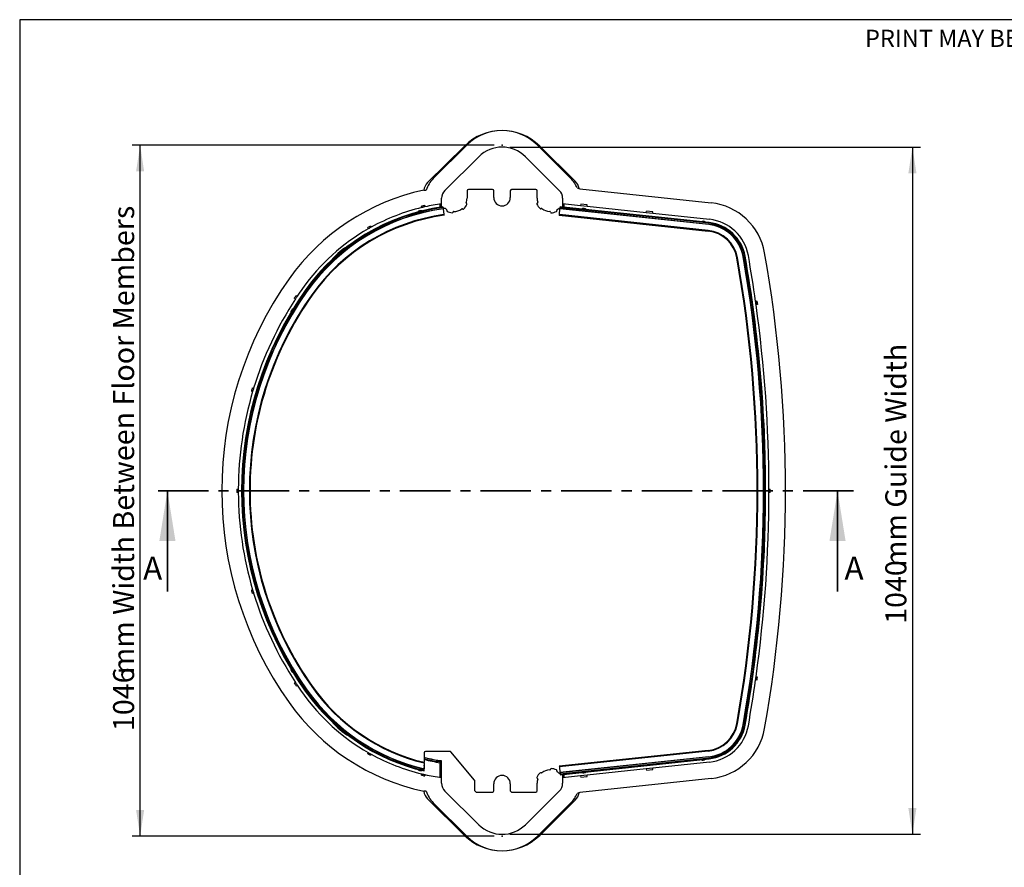
# Paper-space layout 'Sheet3' of a CAD drawing. Units: millimetres. Extents: x 0 to 299, y 1 to 209.
# Drawn here: x 0 to 124, y 102 to 209 of the extents above; entities that cross this region are included whole.
import ezdxf

# ---------------------------------------------------------------- set-up
doc = ezdxf.new("R2010")
doc.units = ezdxf.units.MM
doc.header["$PDSIZE"] = -1
doc.linetypes.add('CENTER', pattern=[10.16, 6.35, -1.27, 1.27, -1.27])
doc.layers.add('SLD-0', color=179, linetype='Continuous')
doc.styles.add('SLDTEXTSTYLE0', font='TXT', dxfattribs={"width": 0.7})
doc.styles.add('SLDTEXTSTYLE1', font='TXT', dxfattribs={"width": 0.597741})
doc.dimstyles.new('SLDDIMSTYLE5', dxfattribs={"dimtxt": 2.645833, "dimasz": 3.302, "dimexe": 0, "dimexo": 0.0625, "dimgap": 0.661458, "dimtad": 1, "dimlfac": 12, "dimrnd": 1e-09, "dimzin": 12, "dimdsep": 46, "dimtxsty": 'SLDTEXTSTYLE0', "dimsah": 1, "dimcen": 0.09, "dimadec": 0, "dimazin": 3, "dimtfac": 1, "dimtofl": 0, "dimtmove": 0, "dimatfit": 3, "dimfxl": 0, "dimfrac": 2, "dimtolj": 1, "dimtzin": 12, "dimarcsym": 0})

# ---------------------------------------------------------------- blocks, each defined once
blk = doc.blocks.new('_D_7')
at = {"layer": 'SLD-0'}
for p, q in [((59.86, 193.14), (14.25, 193.14)), ((15.25, 105.98), (15.25, 193.14)), ((59.86, 105.98), (14.25, 105.98))]:
    blk.add_line(p, q, dxfattribs=at)
for points in [[(15.25, 193.14), (14.74, 189.84), (15.75, 189.84)], [(15.25, 105.98), (15.75, 109.28), (14.74, 109.28)]]:
    blk.add_solid(points, dxfattribs=at)
at = {"layer": 'SLD-0', "attachment_point": 1, "rotation": 90, "style": 'SLDTEXTSTYLE0'}
for s, insert, char_height in [('mm Width Between Floor Members', (11.84, 126.41), 2.6458), ('1046', (11.84, 119.25), 2.646)]:
    blk.add_mtext(s, dxfattribs=dict(at, insert=insert, char_height=char_height))
blk = doc.blocks.new('_D_8')
at = {"layer": 'SLD-0'}
for p, q in [((61.86, 192.89), (113.58, 192.89)), ((112.58, 192.89), (112.58, 106.23)), ((61.86, 106.23), (113.58, 106.23))]:
    blk.add_line(p, q, dxfattribs=at)
for points in [[(112.58, 192.89), (112.07, 189.59), (113.09, 189.59)], [(112.58, 106.23), (113.09, 109.53), (112.07, 109.53)]]:
    blk.add_solid(points, dxfattribs=at)
at = {"layer": 'SLD-0', "attachment_point": 1, "rotation": 90, "style": 'SLDTEXTSTYLE0'}
for s, insert, char_height in [('mm Guide Width', (109.17, 139.92), 2.6458), ('1040', (109.17, 132.77), 2.646)]:
    blk.add_mtext(s, dxfattribs=dict(at, insert=insert, char_height=char_height))

psp = doc.layouts.new('Sheet3')

# ---------------------------------------------------------------- linework, layer by layer
at = {"color": 7, "linetype": 'Continuous', "lineweight": 25}
for p, q in [((51.4858, 188.42666), (56.11923, 193.02837)), ((52.18376, 188.9156), (56.45877, 193.16087)), ((65.26669, 193.16087), (69.5417, 188.9156)), ((65.60623, 193.02837), (70.08998, 188.57532)), ((53.65175, 187.43733), (57.92675, 191.6826)), ((63.79871, 191.6826), (68.07371, 187.43733)), ((50.98917, 187.46177), (51.30671, 187.46177)), ((56.44606, 187.39272), (56.44606, 186.43438)), ((59.6544, 187.55938), (56.61273, 187.55938)), ((59.82106, 186.51772), (59.82106, 187.39272)), ((61.9044, 187.39272), (61.9044, 186.51772)), ((65.11273, 187.55938), (62.07106, 187.55938)), ((65.2794, 186.43438), (65.2794, 187.39272)), ((70.31928, 187.74332), (70.66734, 187.62362)), ((70.66734, 187.62362), (87.21907, 185.85475)), ((53.23773, 185.74541), (53.23773, 186.44272)), ((68.48773, 186.44272), (68.48773, 185.76135)), ((50.7425, 185.2688), (50.70323, 185.43077)), ((51.1105, 185.52607), (51.14716, 185.36348)), ((53.07106, 185.30019), (53.07106, 185.72144)), ((53.07112, 185.3002), (53.07112, 185.72145)), ((53.23773, 185.32456), (53.23773, 185.74541)), ((53.40985, 185.34775), (53.41972, 185.27509)), ((53.41972, 185.27509), (53.42017, 185.27174)), ((53.42017, 185.27174), (53.42062, 185.26848)), ((53.42062, 185.26848), (53.42096, 185.26597)), ((53.42096, 185.26597), (53.44115, 185.11735)), ((53.61589, 185.16568), (53.43779, 185.14212)), ((53.44115, 185.11735), (53.44452, 185.09258)), ((53.44452, 185.09258), (53.54213, 184.37425)), ((53.90098, 184.94627), (53.88929, 184.90706)), ((55.87734, 185.09998), (55.91018, 185.07559)), ((56.40703, 185.7446), (56.37419, 185.76899)), ((65.32347, 185.84), (65.28958, 185.81708)), ((65.75643, 185.1268), (65.79032, 185.14972)), ((67.76791, 184.86928), (67.75797, 184.90896)), ((68.04375, 185.18024), (68.1695, 185.16681)), ((68.08714, 184.39617), (68.16417, 185.11699)), ((68.16417, 185.11699), (68.16683, 185.14185)), ((86.92595, 183.11194), (68.16417, 185.11699)), ((68.16683, 185.14185), (68.18277, 185.29099)), ((86.92861, 183.13679), (68.16683, 185.14185)), ((68.18277, 185.29099), (68.18304, 185.29351)), ((86.94454, 183.28593), (68.18277, 185.29099)), ((68.18304, 185.29351), (68.18339, 185.29678)), ((86.94481, 183.28845), (68.18304, 185.29351)), ((68.18339, 185.29678), (68.18375, 185.30014)), ((86.94516, 183.29172), (68.18339, 185.29678)), ((68.18375, 185.30014), (68.19154, 185.37305)), ((86.94552, 183.29509), (68.18375, 185.30014)), ((68.19154, 185.37305), (68.19162, 185.37384)), ((86.95331, 183.36799), (68.19154, 185.37305)), ((86.9534, 183.36878), (68.19162, 185.37384)), ((68.48773, 185.76135), (70.75219, 185.51935)), ((68.48773, 185.76135), (68.48773, 185.34219)), ((68.65434, 185.74355), (68.65434, 185.32439)), ((68.6544, 185.74354), (68.6544, 185.32438)), ((70.7699, 185.68508), (70.75219, 185.51935)), ((70.75219, 185.51935), (71.58081, 185.4308)), ((71.59852, 185.59652), (70.7699, 185.68508)), ((71.58081, 185.4308), (71.59852, 185.59652)), ((71.58081, 185.4308), (79.03834, 184.63382)), ((53.54213, 184.37425), (53.55335, 184.29169)), ((54.6879, 184.66899), (54.69958, 184.70819)), ((66.94964, 184.70635), (66.95959, 184.66667)), ((68.07829, 184.31331), (68.08714, 184.39617)), ((68.07829, 184.31331), (86.84006, 182.30826)), ((86.84892, 182.39111), (68.08714, 184.39617)), ((79.03834, 184.63382), (79.05605, 184.79954)), ((79.03834, 184.63382), (79.86696, 184.54527)), ((79.88467, 184.71099), (79.05605, 184.79954)), ((79.86696, 184.54527), (79.88467, 184.71099)), ((79.86696, 184.54527), (86.99768, 183.78321)), ((44.00767, 182.5904), (43.92498, 182.73511)), ((44.28979, 182.9397), (44.37015, 182.79369)), ((86.92595, 183.11194), (86.92861, 183.13679)), ((86.92861, 183.13679), (86.94454, 183.28593)), ((86.94454, 183.28593), (86.94481, 183.28845)), ((86.94481, 183.28845), (86.94516, 183.29172)), ((86.94552, 183.29509), (86.95331, 183.36799)), ((86.95331, 183.36799), (86.9534, 183.36878)), ((91.23787, 179.08483), (91.26249, 179.08917)), ((91.26249, 179.08917), (91.41019, 179.11525)), ((91.41019, 179.11525), (91.41268, 179.11569)), ((91.41268, 179.11569), (91.41592, 179.11626)), ((91.41926, 179.11685), (91.49146, 179.1296)), ((34.82068, 173.73975), (34.68118, 173.83096)), ((34.91135, 174.17941), (35.04998, 174.0869)), ((36.0646, 174.82662), (36.12447, 174.7843)), ((36.12724, 174.78234), (36.12992, 174.78044)), ((36.12992, 174.78044), (36.13199, 174.77898)), ((36.13199, 174.77898), (36.25446, 174.6924)), ((36.25446, 174.6924), (36.27488, 174.67797)), ((92.82001, 173.43008), (92.98509, 173.45301)), ((92.98509, 173.45301), (92.82006, 173.42968)), ((93.04295, 173.04014), (92.87787, 173.01721)), ((92.98509, 173.45301), (93.04295, 173.04014)), ((29.42704, 162.07489), (29.2672, 162.1221)), ((29.38736, 162.52204), (29.54675, 162.47333)), ((27.45139, 149.76819), (27.61806, 149.7674)), ((27.61806, 149.35137), (27.45139, 149.35058)), ((94.49915, 149.76764), (94.66581, 149.76784)), ((94.66581, 149.35093), (94.49915, 149.35113)), ((29.2672, 136.99667), (29.42704, 137.04388)), ((29.54675, 136.64544), (29.38736, 136.59673)), ((34.82068, 125.37901), (34.68118, 125.28781)), ((92.98509, 125.66576), (92.82006, 125.68909)), ((92.87787, 126.10156), (93.04295, 126.07863)), ((34.91135, 124.93936), (35.04998, 125.03187)), ((36.0646, 124.29215), (36.12447, 124.33447)), ((36.12724, 124.33643), (36.12992, 124.33832)), ((36.12992, 124.33832), (36.13199, 124.33979)), ((36.13199, 124.33979), (36.25446, 124.42637)), ((36.25446, 124.42637), (36.27488, 124.4408)), ((91.23787, 120.03394), (91.26249, 120.02959)), ((91.26249, 120.02959), (91.41019, 120.00352)), ((91.41019, 120.00352), (91.41268, 120.00308)), ((91.41268, 120.00308), (91.41592, 120.00251)), ((91.41926, 120.00192), (91.49146, 119.98917)), ((54.28245, 116.68438), (51.19606, 116.68438)), ((86.84006, 116.81051), (68.07829, 114.80545)), ((86.84892, 116.72766), (68.08714, 114.7226)), ((43.92498, 116.38366), (44.00767, 116.52837)), ((44.37015, 116.32508), (44.28979, 116.17906)), ((51.0294, 116.51772), (51.0294, 115.31088)), ((51.15032, 115.89495), (51.15277, 115.90452)), ((52.77945, 115.55372), (52.75102, 115.3895)), ((53.23107, 115.47553), (52.77945, 115.55372)), ((53.20263, 115.31131), (53.23107, 115.47553)), ((53.23773, 115.22605), (53.23773, 115.47875)), ((57.40707, 113.05322), (54.41012, 116.62485)), ((86.92595, 116.00683), (68.16417, 114.00178)), ((86.92861, 115.98198), (68.16683, 113.97692)), ((86.94454, 115.83284), (68.18277, 113.82778)), ((86.94481, 115.83032), (68.18304, 113.82526)), ((86.94516, 115.82705), (68.18339, 113.82199)), ((86.94552, 115.82368), (68.18375, 113.81863)), ((86.95331, 115.75077), (68.19154, 113.74572)), ((68.19162, 113.74493), (86.9534, 115.74999)), ((86.92595, 116.00683), (86.92861, 115.98198)), ((86.92861, 115.98198), (86.94454, 115.83284)), ((86.94454, 115.83284), (86.94481, 115.83032)), ((86.94481, 115.83032), (86.94516, 115.82705)), ((86.94552, 115.82368), (86.95331, 115.75077)), ((86.95331, 115.75077), (86.9534, 115.74999)), ((51.0294, 115.22094), (51.0294, 114.47531)), ((51.0294, 114.21074), (51.0294, 114.27815)), ((53.20263, 115.31131), (52.75102, 115.3895)), ((53.07106, 115.25595), (53.07044, 115.25204)), ((53.07106, 115.22605), (53.23773, 115.22605)), ((53.07106, 113.39733), (53.07106, 115.22605)), ((53.07112, 113.39732), (53.07112, 115.25193)), ((53.23773, 113.37336), (53.23773, 115.22605)), ((66.95959, 114.4521), (66.94964, 114.41242)), ((67.75797, 114.20981), (67.76791, 114.24949)), ((68.07829, 114.80545), (68.08714, 114.7226)), ((68.08714, 114.7226), (68.16417, 114.00178)), ((79.03834, 114.48495), (71.58081, 113.68797)), ((79.86696, 114.5735), (79.03834, 114.48495)), ((79.03834, 114.48495), (79.05605, 114.31923)), ((79.05605, 114.31923), (79.88467, 114.40778)), ((86.99768, 115.33556), (79.86696, 114.5735)), ((79.88467, 114.40778), (79.86696, 114.5735)), ((50.70323, 113.688), (50.7425, 113.84997)), ((51.14716, 113.75529), (51.1105, 113.5927)), ((53.23773, 112.67605), (53.23773, 113.37336)), ((57.44606, 111.72605), (57.44606, 112.94609)), ((65.28958, 113.30169), (65.32347, 113.27877)), ((65.79032, 113.96905), (65.75643, 113.99197)), ((68.11427, 113.94606), (68.1695, 113.95196)), ((68.16417, 114.00178), (68.16683, 113.97692)), ((68.16683, 113.97692), (68.18277, 113.82778)), ((68.18277, 113.82778), (68.18304, 113.82526)), ((68.18304, 113.82526), (68.18339, 113.82199)), ((68.18339, 113.82199), (68.18375, 113.81863)), ((68.18375, 113.81863), (68.19154, 113.74572)), ((68.19154, 113.74572), (68.19162, 113.74493)), ((68.48773, 113.77658), (68.48773, 113.35741)), ((70.75219, 113.59942), (68.48773, 113.35741)), ((68.48773, 113.35741), (68.48773, 112.67605)), ((68.65434, 113.79438), (68.65434, 113.37522)), ((68.6544, 113.79439), (68.6544, 113.37523)), ((87.21907, 113.26402), (70.66734, 111.49515)), ((71.58081, 113.68797), (70.75219, 113.59942)), ((70.75219, 113.59942), (70.7699, 113.43369)), ((70.7699, 113.43369), (71.59852, 113.52225)), ((71.59852, 113.52225), (71.58081, 113.68797)), ((59.82106, 111.72605), (59.82106, 112.60105)), ((61.9044, 112.60105), (61.9044, 111.72605)), ((65.2794, 111.72605), (65.2794, 112.68438)), ((51.30671, 111.657), (50.98917, 111.657)), ((56.11923, 106.0904), (51.4858, 110.69211)), ((57.92675, 107.43617), (53.65175, 111.68144)), ((57.61273, 111.55938), (59.6544, 111.55938)), ((62.07106, 111.55938), (65.11273, 111.55938)), ((68.07371, 111.68144), (63.79871, 107.43617)), ((70.08998, 110.54345), (65.60623, 106.0904)), ((70.66734, 111.49515), (70.31928, 111.37545)), ((56.45877, 105.9579), (52.18376, 110.20317)), ((69.5417, 110.20317), (65.26669, 105.9579))]:
    psp.add_line(p, q, dxfattribs=at)
at = {"color": 8, "linetype": 'Continuous', "lineweight": 25}
for p, q in [((86.94516, 183.29172), (86.94552, 183.29509)), ((86.84006, 182.30826), (86.84892, 182.39111)), ((90.44192, 178.94431), (90.52398, 178.95879)), ((91.41592, 179.11626), (91.41926, 179.11685)), ((36.12447, 174.7843), (36.12724, 174.78234)), ((36.86682, 174.25948), (36.93486, 174.21138)), ((36.12447, 124.33447), (36.12724, 124.33643)), ((36.86682, 124.85928), (36.93486, 124.90739)), ((90.44192, 120.17446), (90.52398, 120.15998)), ((91.41592, 120.00251), (91.41926, 120.00192)), ((86.84006, 116.81051), (86.84892, 116.72766)), ((86.94516, 115.82705), (86.94552, 115.82368))]:
    psp.add_line(p, q, dxfattribs=at)
at = {"color": 7, "linetype": 'CENTER', "lineweight": 35}
psp.add_line((105.14304, 149.55938), (16.68524, 149.55938), dxfattribs=at)
at = {"color": 7, "linetype": 'Continuous', "lineweight": 35}
for p, q in [((18.68524, 136.85938), (18.68524, 149.55938)), ((103.14304, 136.85938), (103.14304, 149.55938))]:
    psp.add_line(p, q, dxfattribs=at)
at = {"color": 7, "linetype": 'Continuous', "lineweight": 25, "flags": 128}
for points in [[(40.50299, 179.64482), (40.4861, 179.63069), (40.46613, 179.61389)], [(40.46613, 119.50487), (40.4861, 119.48808), (40.50299, 119.47395)], [(50.57112, 114.25196), (50.69547, 114.26767), (50.73703, 114.28029)], [(70.9236, 114.03689), (71.02999, 113.99618), (71.15434, 113.98047)]]:
    psp.add_lwpolyline(points, dxfattribs=at)
at = {"color": 7, "linetype": 'Continuous', "lineweight": 25}
for centre, radius, start, end in [((60.86273, 188.22611), 6.75, 45.3526592, 134.6473408), ((60.86273, 188.72605), 6.25, 45.2, 134.8), ((60.86273, 188.72605), 4.16667, 45.2, 134.8), ((54.63944, 186.44272), 3.48504, 134.8, 162.9978418), ((67.08602, 186.44272), 3.48504, 21.9128409, 45.2), ((56.83496, 160.14272), 27.9375, 102.0781195, 144.7410509), ((52.66025, 187.24411), 1.66667, 134.8031755, 172.4959277), ((54.63944, 186.44272), 1.40171, 134.8, 180), ((56.61273, 187.39272), 0.16667, 90, 180), ((59.6544, 187.39272), 0.16667, 0, 90), ((62.07106, 187.39272), 0.16667, 90, 180), ((65.11273, 187.39272), 0.16667, 0, 90), ((67.08602, 186.44272), 1.40171, 0, 45.2), ((68.91552, 187.39277), 1.66667, 9.2383175, 45.1968245), ((54.7794, 186.43438), 1.66667, 340.0015573, 0), ((60.86273, 186.51772), 1.04167, 180, 0), ((66.94606, 186.43438), 1.66667, 180, 197.469774), ((56.83496, 160.14272), 25.43748, 97.7385369, 144.7410509), ((56.83496, 160.14272), 25.43669, 97.7385369, 144.7410509), ((56.83496, 160.14272), 25.36336, 97.7385369, 144.7410509), ((56.83496, 160.14272), 25.35998, 97.7385369, 144.7410509), ((56.83496, 160.14272), 25.35669, 97.7385369, 144.7410509), ((56.83496, 160.14272), 25.35415, 97.7385369, 144.7410509), ((56.83496, 160.14272), 25.20417, 97.7385369, 144.7410509), ((56.83496, 160.14272), 25.17917, 97.7385369, 144.7410509), ((56.83496, 160.14272), 25.85417, 103.6297631, 118.8239572), ((56.83496, 160.14272), 26.02083, 102.7087572, 103.6297631), ((56.83496, 160.14272), 25.85417, 102.7087572, 103.6297631), ((56.83496, 160.14272), 25.85417, 97.9978178, 102.7087572), ((53.63715, 185.00037), 0.16667, 51.4614457, 97.3305454), ((54.7794, 186.43438), 1.66667, 231.4614457, 236.7984581), ((53.82112, 184.97007), 0.08333, 343.4000077, 56.7984581), ((53.96915, 184.88325), 0.08333, 163.4000077, 242.4194323), ((54.7794, 186.43438), 1.66667, 270.0015573, 306.7984581), ((55.82765, 185.03308), 0.08333, 53.4000077, 126.7984581), ((55.95986, 185.14249), 0.08333, 233.4000077, 312.4194323), ((54.7794, 186.43438), 1.83333, 312.4194323, 334.3805831), ((56.42387, 185.83589), 0.08333, 160.0015573, 233.4000077), ((56.35735, 185.6777), 0.08333, 334.3805831, 53.4000077), ((65.33626, 185.74805), 0.08333, 124.0713236, 203.0907481), ((66.94606, 186.43438), 1.83333, 203.0907481, 225.051899), ((65.27678, 185.90903), 0.08333, 304.0713236, 17.469774), ((65.70975, 185.19583), 0.08333, 225.051899, 304.0713236), ((65.83701, 185.08069), 0.08333, 50.6728732, 124.0713236), ((66.94606, 186.43438), 1.66667, 230.6728732, 267.469774), ((67.8388, 184.92922), 0.08333, 120.6728732, 194.0713236), ((66.94606, 186.43438), 1.66667, 300.6728732, 311.1939765), ((71.15434, 184.6383), 0.5, 50.3175979, 117.4824021), ((86.40438, 178.23149), 7.66667, 10.0122163, 83.9), ((56.83496, 160.14272), 24.45424, 97.7385369, 144.7410509), ((56.83496, 160.14272), 24.37092, 97.7385369, 144.7410509), ((50.57112, 184.36681), 0.5, 70.6208917, 138.3749777), ((54.7794, 186.43438), 1.83333, 242.4194323, 264.3805831), ((54.60804, 184.69279), 0.08333, 264.3805831, 343.4000077), ((54.77944, 184.68438), 0.08333, 90.0015573, 163.4000077), ((66.86881, 184.68609), 0.08333, 14.0713236, 87.469774), ((67.04042, 184.68693), 0.08333, 194.0713236, 273.0907481), ((66.94606, 186.43438), 1.83333, 273.0907481, 295.051899), ((67.68708, 184.84902), 0.08333, 295.051899, 14.0713236), ((86.40438, 178.23149), 5.58333, 10.0122163, 83.9), ((56.83496, 160.14272), 25.85417, 119.7449631, 144.7410509), ((56.83496, 160.14272), 26.02083, 118.8239572, 119.7449631), ((56.83496, 160.14272), 25.85417, 118.8239572, 119.7449631), ((86.15434, 183.03526), 0.5, 50.3175979, 117.4824021), ((86.40438, 178.23149), 4.90824, 10.0122163, 83.9), ((86.40438, 178.23149), 4.93324, 10.0122163, 83.9), ((86.40438, 178.23149), 5.08322, 10.0122163, 83.9), ((86.40438, 178.23149), 5.08576, 10.0122163, 83.9), ((86.40438, 178.23149), 5.08905, 10.0122163, 83.9), ((86.40438, 178.23149), 5.09243, 10.0122163, 83.9), ((86.40438, 178.23149), 5.16575, 10.0122163, 83.9), ((86.40438, 178.23149), 5.16655, 10.0122163, 83.9), ((86.40438, 178.23149), 4.09998, 10.0122163, 83.9), ((86.40438, 178.23149), 4.18331, 10.0122163, 83.9), ((45.78738, 173.30938), 8.33333, 120.1193291, 139.8778137), ((-76.00072, 149.55938), 169.01665, 349.9877837, 10.0122163), ((-76.00072, 149.55938), 169.09997, 349.9877837, 10.0122163), ((-76.00072, 149.55938), 169.8249, 349.9877837, 10.0122163), ((-76.00072, 149.55938), 169.8499, 349.9877837, 10.0122163), ((-76.00072, 149.55938), 169.99989, 349.9877837, 10.0122163), ((-76.00072, 149.55938), 170.00242, 349.9877837, 10.0122163), ((-76.00072, 149.55938), 170.00571, 349.9877837, 10.0122163), ((-76.00072, 149.55938), 170.0091, 349.9877837, 10.0122163), ((-76.00072, 149.55938), 170.08242, 349.9877837, 10.0122163), ((-76.00072, 149.55938), 170.08321, 0, 10.0122163), ((-76.00073, 149.55938), 170.5, 8.0480832, 10.0122163), ((-76.00073, 149.55938), 172.58333, 349.9877837, 10.0122163), ((71.80507, 149.55938), 46.27083, 144.7410509, 215.2589491), ((71.80507, 149.55938), 44.1875, 144.7410509, 146.2839072), ((71.80507, 149.55938), 43.77081, 144.7410509, 215.2589491), ((71.80507, 149.55938), 43.77002, 144.7410509, 215.2589491), ((71.80507, 149.55938), 43.6967, 144.7410509, 215.2589491), ((71.80507, 149.55938), 43.69331, 144.7410509, 215.2589491), ((71.80507, 149.55938), 43.69002, 144.7410509, 215.2589491), ((71.80507, 149.55938), 43.68749, 144.7410509, 215.2589491), ((71.80507, 149.55938), 43.5375, 144.7410509, 215.2589491), ((71.80507, 149.55938), 43.51251, 144.7410509, 215.2589491), ((71.80507, 149.55938), 42.78758, 144.7410509, 215.2589491), ((71.80507, 149.55938), 42.70425, 144.7410509, 180), ((71.80507, 149.55938), 44.1875, 146.8233647, 163.0070892), ((71.80507, 149.55938), 44.35417, 146.2839072, 146.8233647), ((71.80507, 149.55938), 44.1875, 146.2839072, 146.8233647), ((34.73779, 172.04494), 0.5, 115.0137462, 182.5030224), ((-76.00073, 149.55938), 170.5, 7.9079821, 8.0479464), ((-76.00073, 149.55938), 170.5, 0.0699821, 7.9079821), ((-76.00073, 149.55938), 170.66667, 7.9079821, 8.0479464), ((71.80507, 149.55938), 44.1875, 163.5465467, 179.7302713), ((71.80507, 149.55938), 44.35417, 163.0070892, 163.5465467), ((71.80507, 149.55938), 44.1875, 163.0070892, 163.5465467), ((71.80507, 149.55938), 44.35417, 179.7302713, 180.2697287), ((71.80507, 149.55938), 44.1875, 179.7302713, 180.2697287), ((71.80507, 149.55938), 44.1875, 180.2697287, 196.4534533), ((71.80507, 149.55938), 42.70425, 180, 215.2589491), ((-76.00072, 149.55938), 170.08321, 349.9877837, 0), ((-76.00073, 149.55938), 170.5, 352.0920179, 359.9300179), ((-76.00073, 149.55938), 170.5, 359.9300179, 0.0699821), ((-76.00073, 149.55938), 170.66667, 359.9300179, 0.0699821), ((71.80507, 149.55938), 44.35417, 196.4534533, 196.9929108), ((71.80507, 149.55938), 44.1875, 196.4534533, 196.9929108), ((71.80507, 149.55938), 44.1875, 196.9929108, 213.1766353), ((34.73779, 127.07382), 0.5, 177.4969776, 244.9862538), ((71.80507, 149.55938), 44.1875, 213.1766353, 213.7160928), ((-76.00073, 149.55938), 170.5, 349.9877837, 351.9520536), ((-76.00073, 149.55938), 170.5, 351.9520536, 352.0920179), ((-76.00073, 149.55938), 170.66667, 351.9520536, 352.0920179), ((71.80507, 149.55938), 44.35417, 213.1766353, 213.7160928), ((71.80507, 149.55938), 44.1875, 213.7160928, 215.2589491), ((56.83496, 138.97605), 25.43748, 215.2589491, 256.8064553), ((56.83496, 138.97605), 25.43669, 215.2589491, 256.8067609), ((56.83496, 138.97605), 25.36336, 215.2589491, 256.7679294), ((56.83496, 138.97605), 25.35998, 215.2589491, 256.7661314), ((56.83496, 138.97605), 25.35669, 215.2589491, 256.7643834), ((56.83496, 138.97605), 25.35415, 215.2589491, 256.7630352), ((56.83496, 138.97605), 25.20417, 215.2589491, 256.6828194), ((56.83496, 138.97605), 25.17917, 215.2589491, 256.6693545), ((56.83496, 138.97605), 24.45424, 215.2589491, 256.2665489), ((56.83496, 138.97605), 24.37092, 215.2589491, 256.2191077), ((56.83496, 138.97605), 25.85417, 215.2589491, 240.2550369), ((56.83496, 138.97605), 27.9375, 215.2589491, 257.9218805), ((45.78738, 125.80938), 8.33333, 220.1221863, 239.8806709), ((86.40438, 120.88728), 4.09998, 276.1, 349.9877837), ((86.40438, 120.88728), 4.18331, 276.1, 349.9877837), ((86.40438, 120.88728), 4.90824, 276.1, 349.9877837), ((86.40438, 120.88728), 4.93324, 276.1, 349.9877837), ((86.40438, 120.88728), 5.08322, 276.1, 349.9877837), ((86.40438, 120.88728), 5.08576, 276.1, 349.9877837), ((86.40438, 120.88728), 5.08905, 276.1, 349.9877837), ((86.40438, 120.88728), 5.09243, 276.1, 349.9877837), ((86.40438, 120.88728), 5.16575, 276.1, 349.9877837), ((86.40438, 120.88728), 5.16655, 276.1, 349.9877837), ((86.40438, 120.88728), 5.58333, 276.1, 349.9877837), ((86.40438, 120.88728), 7.66667, 276.1, 349.9877837), ((51.19606, 116.51772), 0.16667, 90, 180), ((54.28245, 116.51772), 0.16667, 40, 90), ((56.83496, 138.97605), 26.02083, 240.2550369, 241.1760428), ((56.83496, 138.97605), 25.85417, 240.2550369, 241.1760428), ((56.83496, 138.97605), 25.85417, 241.1760428, 256.3702369), ((56.83496, 138.97605), 23.77083, 255.8636361, 260.176801), ((56.83496, 138.97605), 23.9375, 255.9640865, 260.176801), ((56.82154, 138.98218), 24.02083, 256.0467551, 261.0174087), ((56.83496, 138.97605), 24.02083, 256.0137727, 260.9851408), ((57.1305, 139.85901), 24.68908, 255.9882683, 260.9282196), ((86.15434, 116.08351), 0.5, 242.5175979, 309.6824021), ((50.57112, 114.75196), 0.5, 221.6250223, 270), ((50.57112, 114.75196), 0.5, 336.4271653, 23.5728347), ((66.94606, 112.68438), 1.66667, 92.530226, 129.3271268), ((66.86881, 114.43268), 0.08333, 272.530226, 345.9286764), ((67.04042, 114.43184), 0.08333, 86.9092519, 165.9286764), ((66.94606, 112.68438), 1.83333, 64.948101, 86.9092519), ((67.68708, 114.26975), 0.08333, 345.9286764, 64.948101), ((67.8388, 114.18955), 0.08333, 165.9286764, 239.3271268), ((56.83496, 138.97605), 26.02083, 256.3702369, 257.2912428), ((56.83496, 138.97605), 25.85417, 256.3702369, 257.2912428), ((56.83496, 138.97605), 25.85417, 257.2912428, 262.0021822), ((57.2794, 112.94609), 0.16667, 0, 40), ((60.86273, 112.60105), 1.04167, 0, 180), ((65.33626, 113.37071), 0.08333, 156.9092519, 235.9286764), ((66.94606, 112.68438), 1.83333, 134.948101, 156.9092519), ((66.94606, 112.68438), 1.66667, 162.530226, 180), ((65.27678, 113.20974), 0.08333, 342.530226, 55.9286764), ((65.70975, 113.92294), 0.08333, 55.9286764, 134.948101), ((65.83701, 114.03808), 0.08333, 235.9286764, 309.3271268), ((66.94606, 112.68438), 1.66667, 51.1309073, 59.3271268), ((68.09656, 114.11178), 0.16667, 231.1309073, 276.1), ((71.15434, 114.48047), 0.5, 270, 309.6824021), ((54.63944, 112.67605), 1.40171, 180, 225.2), ((57.61273, 111.72605), 0.16667, 180, 270), ((59.6544, 111.72605), 0.16667, 270, 0), ((62.07106, 111.72605), 0.16667, 180, 270), ((65.11273, 111.72605), 0.16667, 270, 0), ((67.08602, 112.67605), 1.40171, 314.8, 0), ((52.66025, 111.87466), 1.66667, 187.5040723, 225.1968245), ((54.63944, 112.67605), 3.48504, 197.0021582, 225.2), ((67.08602, 112.67605), 3.48504, 314.8, 338.0871591), ((68.91552, 111.726), 1.66667, 314.8031755, 350.7616825), ((60.86273, 110.39272), 4.16667, 225.2, 314.8), ((60.86273, 110.89266), 6.75, 225.3526592, 314.6473408), ((60.86273, 110.39272), 6.25, 225.2, 314.8)]:
    psp.add_arc(centre, radius, start, end, dxfattribs=at)
for points, knots in [([(51.0294, 115.22094), (51.0294, 115.22954), (51.0294, 115.24803), (51.0294, 115.2738), (51.0294, 115.29401), (51.0294, 115.30561), (51.0294, 115.30575), (51.0294, 115.30581)], [0, 0, 0, 0, 0.193101255, 0.415337851, 0.634132193, 0.846921884, 1, 1, 1, 1]), ([(51.0294, 114.44963), (51.0294, 114.4497), (51.0294, 114.44986), (51.0294, 114.4515), (51.0294, 114.45529), (51.0294, 114.46193), (51.0294, 114.46898), (51.0294, 114.47357), (51.0294, 114.47531)], [0, 0, 0, 0, 0.1075640172, 0.2290812659, 0.4409613149, 0.6526801242, 0.8684870221, 1, 1, 1, 1]), ([(51.0294, 114.29552), (51.0294, 114.29564), (51.0294, 114.29608), (51.0294, 114.30106), (51.0294, 114.31251), (51.0294, 114.32901), (51.0294, 114.3532), (51.0294, 114.37977), (51.0294, 114.40579), (51.0294, 114.42799), (51.0294, 114.44343), (51.0294, 114.44917), (51.0294, 114.44954), (51.0294, 114.44963)], [0, 0, 0, 0, 0.039095159, 0.14224512, 0.202596032, 0.310888991, 0.419100105, 0.529287523, 0.64092436, 0.752098408, 0.861050209, 0.967074095, 1, 1, 1, 1])]:
    psp.add_open_spline(points, degree=3, knots=knots, dxfattribs=at)
at = {"color": 7, "linetype": 'Continuous', "lineweight": 35}
for points in [[(18.68524, 149.55938), (17.66924, 143.20938), (19.70124, 143.20938)], [(103.14304, 149.55938), (102.12704, 143.20938), (104.15904, 143.20938)]]:
    psp.add_solid(points, dxfattribs=at)
at = {"layer": 'SLD-0', "color": 179, "lineweight": 25}
for p, q in [((0.06749, 208.96061), (0.06749, 0.88522)), ((296.83735, 208.96061), (0.06749, 208.96061))]:
    psp.add_line(p, q, dxfattribs=at)
at = {"layer": 'SLD-0'}
psp.add_line((93.09925, 149.55938), (92.05043, 149.55938), dxfattribs=at)
for p in [(60.86273, 193.14272), (60.86273, 105.97605)]:
    psp.add_point(p, dxfattribs=at)

# ---------------------------------------------------------------- texts
at = {"color": 7, "linetype": 'Continuous', "char_height": 2.91042, "attachment_point": 1, "style": 'SLDTEXTSTYLE0'}
for insert in [(15.61828, 141.24075), (104.01931, 141.24075)]:
    psp.add_mtext('A', dxfattribs=dict(at, insert=insert))
at = {"layer": 'SLD-0', "color": 179, "insert": (106.60878, 207.6951), "char_height": 2.1756046, "attachment_point": 1, "style": 'SLDTEXTSTYLE1'}
psp.add_mtext('PRINT MAY BE REDUCED  -   DO  NOT  SCALE.', dxfattribs=at)

# ---------------------------------------------------------------- dimensions: what is measured, and where the dimension line sits
at = {"layer": 'SLD-0'}
for base, p1, p2, text, picture, middle in [((15.24567, 193.14272), (60.86273, 105.97605), (60.86273, 193.14272), '<>mm Width Between Floor Members', '_D_7', (15.24567, 148.62684)), ((112.58261, 106.22605), (60.86273, 192.89272), (60.86273, 106.22605), '<>mm Guide Width', '_D_8', (112.58261, 148.62684))]:
    dim = psp.add_linear_dim(base=base, p1=p1, p2=p2, angle=90, text=text, dimstyle='SLDDIMSTYLE5', dxfattribs=at)
    dim.commit()
    dim.dimension.update_dxf_attribs({"geometry": picture, "text_midpoint": middle, "dimtype": 160})

doc.saveas('drawing.dxf')
